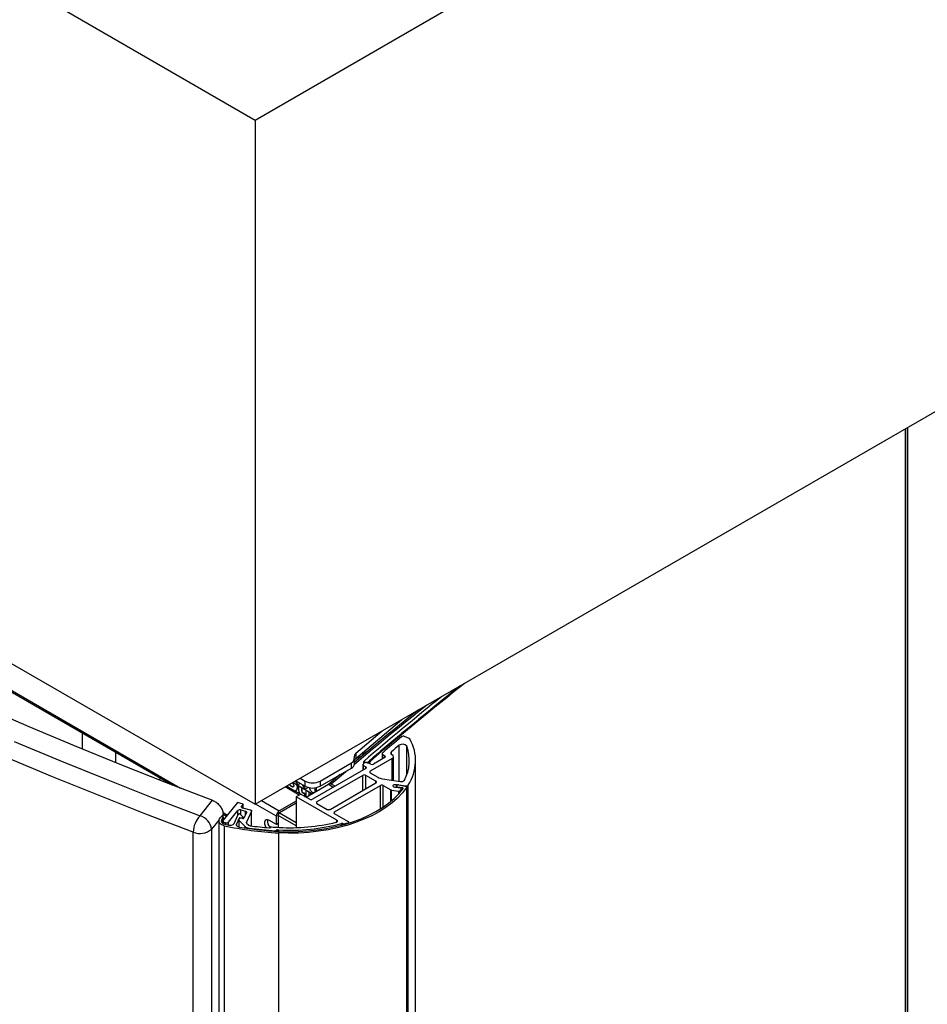
# Paper-space layout 'Sheet2' of a CAD drawing. Units: millimetres. Extents: x -7 to 290, y -18 to 190.
# Drawn here: x 243 to 255, y 71 to 85 of the extents above; entities that cross this region are included whole.
import ezdxf

# ---------------------------------------------------------------- set-up
doc = ezdxf.new("R2010")
doc.units = ezdxf.units.MM

psp = doc.layouts.new('Sheet2')

# ---------------------------------------------------------------- linework, layer by layer
at = {"color": 7, "linetype": 'Continuous', "lineweight": 25}
for p, q in [((246.16848, 83.46259), (274.8164, 100.00069)), ((222.20766, 97.29488), (246.16848, 83.46259)), ((246.16848, 74.13069), (274.8164, 90.66879)), ((222.20766, 87.96298), (246.16848, 74.13069)), ((246.16848, 83.46259), (246.16848, 74.13069)), ((229.50674, 83.36348), (245.04743, 74.39203)), ((255.03819, 79.25107), (255.03819, 26.29114)), ((243.80848, 75.10725), (243.80848, 74.88665)), ((247.54342, 74.82628), (247.90056, 75.1306)), ((248.26867, 75.03012), (248.20621, 75.05503)), ((244.26563, 74.70093), (244.26563, 74.84335)), ((247.54342, 74.82628), (247.54342, 74.7563)), ((247.6452, 74.80361), (247.6452, 74.84368)), ((247.65309, 74.85044), (247.68173, 74.83391)), ((247.6755, 74.82874), (247.6755, 74.8375)), ((247.89973, 74.82092), (247.89973, 74.74627)), ((247.9081, 74.80926), (247.93827, 74.79184)), ((248.03561, 74.80563), (248.03928, 74.80351)), ((247.05337, 74.44738), (247.48141, 74.69448)), ((247.48141, 74.6245), (247.48141, 74.69448)), ((247.52325, 74.68281), (247.52325, 74.7528)), ((247.57571, 74.78408), (247.57571, 74.74598)), ((247.58582, 74.75436), (247.58582, 74.79276)), ((247.58784, 74.75604), (247.58784, 74.7945)), ((247.63894, 74.67173), (247.63894, 74.59572)), ((247.64542, 74.68233), (247.64379, 74.68093)), ((247.64706, 74.68374), (247.64542, 74.68233)), ((247.64869, 74.68514), (247.64706, 74.68374)), ((247.65032, 74.68655), (247.64869, 74.68514)), ((247.649, 74.71511), (247.69641, 74.69669)), ((247.649, 74.68541), (247.649, 74.71511)), ((247.65196, 74.68795), (247.65032, 74.68655)), ((247.65359, 74.68936), (247.65196, 74.68795)), ((247.65523, 74.69076), (247.65359, 74.68936)), ((247.65686, 74.69217), (247.65523, 74.69076)), ((247.69641, 74.69669), (247.69641, 74.69669)), ((247.74702, 74.67699), (247.69656, 74.69664)), ((247.72834, 74.72406), (247.71364, 74.68999)), ((247.74018, 74.71945), (247.72549, 74.68537)), ((247.74018, 74.71945), (247.72834, 74.72406)), ((248.03928, 74.75685), (247.73926, 74.58366)), ((247.93827, 74.76852), (247.7832, 74.679)), ((248.05602, 74.45641), (248.05602, 74.78018)), ((248.35763, 20.88396), (248.35763, 74.72647)), ((247.67866, 74.61865), (246.95135, 74.19878)), ((247.05337, 74.37739), (247.48141, 74.6245)), ((247.32801, 74.53594), (247.17541, 74.40618)), ((247.6473, 74.66007), (247.67866, 74.64197)), ((247.73926, 74.56033), (247.84217, 74.50092)), ((244.87217, 74.4932), (244.86201, 74.46431)), ((246.63451, 74.39806), (246.63348, 74.39914)), ((246.63451, 74.39806), (246.63653, 74.39923)), ((246.63852, 74.3941), (246.63451, 74.39806)), ((246.63653, 74.39923), (246.63551, 74.4003)), ((246.64054, 74.39526), (246.63653, 74.39923)), ((246.63852, 74.3941), (246.64054, 74.39526)), ((246.6428, 74.39007), (246.63852, 74.3941)), ((246.64482, 74.39123), (246.64054, 74.39526)), ((246.67552, 74.42341), (246.67832, 74.42002)), ((246.67832, 74.42002), (246.68148, 74.41597)), ((246.68148, 74.41597), (246.68433, 74.41205)), ((246.68433, 74.41205), (246.68688, 74.40813)), ((246.68565, 74.42925), (246.95252, 74.27519)), ((246.68688, 74.40813), (246.68919, 74.40426)), ((246.68919, 74.40426), (246.69116, 74.4004)), ((246.69116, 74.4004), (246.69266, 74.39678)), ((246.69266, 74.39678), (246.69374, 74.39312)), ((246.69374, 74.39312), (246.6944, 74.38945)), ((246.72358, 74.45115), (246.85134, 74.37739)), ((246.74029, 74.39271), (246.73825, 74.39889)), ((246.74029, 74.39271), (246.74231, 74.39387)), ((246.74231, 74.39387), (246.74122, 74.39717)), ((246.74327, 74.39038), (246.74231, 74.39387)), ((246.7842, 74.48614), (246.85134, 74.44738)), ((246.85134, 74.37739), (246.85134, 74.44738)), ((247.16853, 74.39989), (246.86555, 74.22498)), ((247.63825, 74.52534), (247.01195, 74.16379)), ((247.05337, 74.44738), (247.05337, 74.37739)), ((247.23412, 74.36202), (247.16853, 74.39989)), ((247.18974, 74.06116), (247.81604, 74.42271)), ((247.25837, 74.37602), (247.2074, 74.40544)), ((247.81604, 74.44603), (247.67866, 74.52534)), ((247.90621, 74.47958), (248.15212, 74.44154)), ((248.0971, 74.40224), (248.22315, 74.38274)), ((248.12191, 74.39451), (248.21526, 74.3802)), ((246.78619, 74.26672), (246.59514, 74.377)), ((246.60507, 74.38274), (246.60508, 74.38272)), ((246.60508, 74.38272), (246.60643, 74.38051)), ((246.60643, 74.38051), (246.60813, 74.37802)), ((246.60813, 74.37802), (246.61018, 74.37528)), ((246.61018, 74.37528), (246.6126, 74.37219)), ((246.6126, 74.37219), (246.61527, 74.369)), ((246.61527, 74.369), (246.61823, 74.36569)), ((246.61823, 74.36569), (246.62155, 74.36217)), ((246.62155, 74.36217), (246.62251, 74.36121)), ((246.6428, 74.39007), (246.64482, 74.39123)), ((246.64739, 74.38608), (246.6428, 74.39007)), ((246.64941, 74.38725), (246.64482, 74.39123)), ((246.64739, 74.38608), (246.64941, 74.38725)), ((246.65232, 74.3823), (246.64739, 74.38608)), ((246.65435, 74.38347), (246.64941, 74.38725)), ((246.65232, 74.3823), (246.65435, 74.38347)), ((246.65765, 74.37865), (246.65232, 74.3823)), ((246.65967, 74.37981), (246.65435, 74.38347)), ((246.65765, 74.37865), (246.65967, 74.37981)), ((246.66328, 74.37522), (246.65765, 74.37865)), ((246.6653, 74.37639), (246.65967, 74.37981)), ((246.66328, 74.37522), (246.6653, 74.37639)), ((246.66694, 74.37324), (246.66328, 74.37522)), ((246.66896, 74.3744), (246.6653, 74.37639)), ((246.66694, 74.37324), (246.66896, 74.3744)), ((246.67041, 74.37159), (246.66694, 74.37324)), ((246.67243, 74.37276), (246.66896, 74.3744)), ((246.67041, 74.37159), (246.67243, 74.37276)), ((246.67369, 74.37037), (246.67041, 74.37159)), ((246.67571, 74.37153), (246.67243, 74.37276)), ((246.67369, 74.37037), (246.67571, 74.37153)), ((246.67674, 74.3695), (246.67369, 74.37037)), ((246.67876, 74.37066), (246.67571, 74.37153)), ((246.67674, 74.3695), (246.67876, 74.37066)), ((246.67951, 74.36901), (246.67674, 74.3695)), ((246.68153, 74.37017), (246.67876, 74.37066)), ((246.67951, 74.36901), (246.68153, 74.37017)), ((246.6821, 74.36885), (246.67951, 74.36901)), ((246.68412, 74.37002), (246.68153, 74.37017)), ((246.6821, 74.36885), (246.68412, 74.37002)), ((246.68445, 74.36901), (246.6821, 74.36885)), ((246.68647, 74.37018), (246.68412, 74.37002)), ((246.68445, 74.36901), (246.68647, 74.37018)), ((246.68657, 74.36952), (246.68445, 74.36901)), ((246.68859, 74.37069), (246.68647, 74.37018)), ((246.68657, 74.36952), (246.68859, 74.37069)), ((246.68838, 74.37039), (246.68657, 74.36952)), ((246.69, 74.37155), (246.68838, 74.37039)), ((246.68922, 74.37099), (246.68859, 74.37069)), ((246.69139, 74.37306), (246.69, 74.37155)), ((246.69251, 74.37495), (246.69139, 74.37306)), ((246.69343, 74.37718), (246.69251, 74.37495)), ((246.69409, 74.37974), (246.69343, 74.37718)), ((246.69447, 74.38259), (246.69409, 74.37974)), ((246.6944, 74.38945), (246.69463, 74.38571)), ((246.69463, 74.38571), (246.69447, 74.38259)), ((246.70256, 74.31499), (246.70496, 74.31477)), ((246.70496, 74.31477), (246.70828, 74.31468)), ((246.70828, 74.31468), (246.71144, 74.31486)), ((246.71144, 74.31486), (246.71453, 74.31522)), ((246.71453, 74.31522), (246.71746, 74.31584)), ((246.71746, 74.31584), (246.72027, 74.31667)), ((246.72027, 74.31667), (246.72297, 74.31773)), ((246.72297, 74.31773), (246.72556, 74.319)), ((246.72556, 74.319), (246.72795, 74.32056)), ((246.72556, 74.319), (246.72758, 74.32017)), ((246.72758, 74.32017), (246.72997, 74.32173)), ((246.72795, 74.32056), (246.73022, 74.32237)), ((246.72795, 74.32056), (246.72997, 74.32173)), ((246.78972, 74.26876), (246.72911, 74.23377)), ((246.72997, 74.32173), (246.73224, 74.32353)), ((246.73022, 74.32237), (246.73238, 74.32437)), ((246.73022, 74.32237), (246.73224, 74.32353)), ((246.73224, 74.32353), (246.7344, 74.32554)), ((246.73238, 74.32437), (246.73435, 74.32666)), ((246.73238, 74.32437), (246.7344, 74.32554)), ((246.73435, 74.32666), (246.7362, 74.32916)), ((246.73435, 74.32666), (246.73637, 74.32783)), ((246.7344, 74.32554), (246.73637, 74.32783)), ((246.7362, 74.32916), (246.7379, 74.33187)), ((246.7362, 74.32916), (246.73822, 74.33032)), ((246.73637, 74.32783), (246.73822, 74.33032)), ((246.7379, 74.33187), (246.73944, 74.33486)), ((246.7379, 74.33187), (246.73992, 74.33304)), ((246.73822, 74.33032), (246.73992, 74.33304)), ((246.73944, 74.33486), (246.74075, 74.33815)), ((246.73944, 74.33486), (246.74146, 74.33602)), ((246.73992, 74.33304), (246.74146, 74.33602)), ((246.74125, 74.38921), (246.74029, 74.39271)), ((246.74075, 74.33815), (246.74187, 74.34169)), ((246.74075, 74.33815), (246.74277, 74.33932)), ((246.74125, 74.38921), (246.74327, 74.39038)), ((246.74206, 74.38571), (246.74125, 74.38921)), ((246.74146, 74.33602), (246.74277, 74.33932)), ((246.74187, 74.34169), (246.74276, 74.34555)), ((246.74187, 74.34169), (246.74389, 74.34286)), ((246.74206, 74.38571), (246.74408, 74.38688)), ((246.74279, 74.38208), (246.74206, 74.38571)), ((246.74276, 74.34555), (246.74349, 74.34962)), ((246.74276, 74.34555), (246.74478, 74.34671)), ((246.74277, 74.33932), (246.74389, 74.34286)), ((246.74279, 74.38208), (246.74481, 74.38325)), ((246.74337, 74.37846), (246.74279, 74.38208)), ((246.74408, 74.38688), (246.74327, 74.39038)), ((246.74337, 74.37846), (246.74539, 74.37962)), ((246.74384, 74.37476), (246.74337, 74.37846)), ((246.74349, 74.34962), (246.74399, 74.35396)), ((246.74349, 74.34962), (246.74551, 74.35079)), ((246.74384, 74.37476), (246.74586, 74.37593)), ((246.74414, 74.37106), (246.74384, 74.37476)), ((246.74389, 74.34286), (246.74478, 74.34671)), ((246.74399, 74.35396), (246.7443, 74.35859)), ((246.74399, 74.35396), (246.74601, 74.35513)), ((246.74481, 74.38325), (246.74408, 74.38688)), ((246.74414, 74.37106), (246.74616, 74.37223)), ((246.74434, 74.36726), (246.74414, 74.37106)), ((246.7443, 74.35859), (246.74441, 74.36347)), ((246.7443, 74.35859), (246.74632, 74.35976)), ((246.74434, 74.36726), (246.74636, 74.36842)), ((246.74441, 74.36347), (246.74434, 74.36726)), ((246.74441, 74.36347), (246.74643, 74.36464)), ((246.74478, 74.34671), (246.74551, 74.35079)), ((246.74539, 74.37962), (246.74481, 74.38325)), ((246.74586, 74.37593), (246.74539, 74.37962)), ((246.74551, 74.35079), (246.74601, 74.35513)), ((246.74616, 74.37223), (246.74586, 74.37593)), ((246.74601, 74.35513), (246.74632, 74.35976)), ((246.74636, 74.36842), (246.74616, 74.37223)), ((246.74632, 74.35976), (246.74643, 74.36464)), ((246.74643, 74.36464), (246.74636, 74.36842)), ((246.76084, 74.38584), (246.76084, 74.33702)), ((246.76084, 74.33702), (246.761, 74.32923)), ((246.761, 74.32923), (246.76123, 74.3254)), ((246.76123, 74.3254), (246.76154, 74.3217)), ((246.76154, 74.3217), (246.76196, 74.31803)), ((246.76196, 74.31803), (246.76246, 74.31444)), ((246.76246, 74.31444), (246.76304, 74.31095)), ((246.76304, 74.31095), (246.76373, 74.30756)), ((246.76373, 74.30756), (246.76451, 74.30418)), ((246.76451, 74.30418), (246.76539, 74.30082)), ((246.76539, 74.30082), (246.7664, 74.29757)), ((246.7664, 74.29757), (246.76751, 74.29434)), ((246.76751, 74.29434), (246.76871, 74.2912)), ((246.76871, 74.2912), (246.77006, 74.2881)), ((246.77006, 74.2881), (246.77145, 74.28512)), ((246.77145, 74.28512), (246.77299, 74.28214)), ((246.77299, 74.28214), (246.77461, 74.27929)), ((246.77461, 74.27929), (246.77634, 74.27646)), ((246.77634, 74.27646), (246.7782, 74.2737)), ((246.7782, 74.2737), (246.78016, 74.271)), ((246.78016, 74.271), (246.78132, 74.26952)), ((246.91094, 74.19878), (246.78972, 74.26876)), ((246.807, 74.31759), (246.807, 74.35919)), ((246.807, 74.31759), (246.80902, 74.31875)), ((246.80704, 74.31445), (246.807, 74.31759)), ((246.80704, 74.31445), (246.80906, 74.31561)), ((246.80723, 74.31135), (246.80704, 74.31445)), ((246.80723, 74.31135), (246.80925, 74.31252)), ((246.8075, 74.30848), (246.80723, 74.31135)), ((246.8075, 74.30848), (246.80952, 74.30965)), ((246.80785, 74.30574), (246.8075, 74.30848)), ((246.80785, 74.30574), (246.80987, 74.30691)), ((246.80835, 74.30314), (246.80785, 74.30574)), ((246.80835, 74.30314), (246.81037, 74.3043)), ((246.80893, 74.30071), (246.80835, 74.30314)), ((246.80893, 74.30071), (246.81095, 74.30188)), ((246.80962, 74.29839), (246.80893, 74.30071)), ((246.80902, 74.31875), (246.80902, 74.35803)), ((246.80906, 74.31561), (246.80902, 74.31875)), ((246.80925, 74.31252), (246.80906, 74.31561)), ((246.80952, 74.30965), (246.80925, 74.31252)), ((246.80987, 74.30691), (246.80952, 74.30965)), ((246.80962, 74.29839), (246.81164, 74.29956)), ((246.8104, 74.2963), (246.80962, 74.29839)), ((246.81037, 74.3043), (246.80987, 74.30691)), ((246.81095, 74.30188), (246.81037, 74.3043)), ((246.8104, 74.2963), (246.81242, 74.29747)), ((246.81128, 74.29445), (246.8104, 74.2963)), ((246.81164, 74.29956), (246.81095, 74.30188)), ((246.81128, 74.29445), (246.8133, 74.29562)), ((246.81229, 74.29272), (246.81128, 74.29445)), ((246.81242, 74.29747), (246.81164, 74.29956)), ((246.81229, 74.29272), (246.81431, 74.29388)), ((246.81344, 74.29107), (246.81229, 74.29272)), ((246.8133, 74.29562), (246.81242, 74.29747)), ((246.81431, 74.29388), (246.8133, 74.29562)), ((246.81344, 74.29107), (246.81546, 74.29224)), ((246.81479, 74.28953), (246.81344, 74.29107)), ((246.81546, 74.29224), (246.81431, 74.29388)), ((246.81479, 74.28953), (246.81681, 74.2907)), ((246.8163, 74.28804), (246.81479, 74.28953)), ((246.81681, 74.2907), (246.81546, 74.29224)), ((246.8163, 74.28804), (246.81832, 74.28921)), ((246.81799, 74.28662), (246.8163, 74.28804)), ((246.81832, 74.28921), (246.81681, 74.2907)), ((246.81799, 74.28662), (246.82001, 74.28778)), ((246.81984, 74.28528), (246.81799, 74.28662)), ((246.82001, 74.28778), (246.81832, 74.28921)), ((246.81984, 74.28528), (246.82186, 74.28645)), ((246.82185, 74.28403), (246.81984, 74.28528)), ((246.82186, 74.28645), (246.82001, 74.28778)), ((246.82185, 74.28403), (246.82387, 74.2852)), ((246.82474, 74.28254), (246.82185, 74.28403)), ((246.82387, 74.2852), (246.82186, 74.28645)), ((246.82676, 74.28371), (246.82387, 74.2852)), ((246.82474, 74.28254), (246.82676, 74.28371)), ((246.82729, 74.28152), (246.82474, 74.28254)), ((246.82931, 74.28268), (246.82676, 74.28371)), ((246.82729, 74.28152), (246.82931, 74.28268)), ((246.8296, 74.28085), (246.82729, 74.28152)), ((246.83162, 74.28202), (246.82931, 74.28268)), ((246.8296, 74.28085), (246.83162, 74.28202)), ((246.83164, 74.28043), (246.8296, 74.28085)), ((246.83366, 74.28159), (246.83162, 74.28202)), ((246.83164, 74.28043), (246.83366, 74.28159)), ((246.8335, 74.28012), (246.83164, 74.28043)), ((246.8335, 74.28012), (246.83552, 74.28128)), ((246.835, 74.27996), (246.8335, 74.28012)), ((246.83552, 74.28128), (246.83366, 74.28159)), ((246.835, 74.27996), (246.83702, 74.28113)), ((246.83685, 74.27956), (246.835, 74.27996)), ((246.83702, 74.28113), (246.83552, 74.28128)), ((246.83685, 74.27956), (246.83887, 74.28073)), ((246.83855, 74.2788), (246.83685, 74.27956)), ((246.83887, 74.28073), (246.83702, 74.28113)), ((246.83855, 74.2788), (246.84057, 74.27997)), ((246.84017, 74.27756), (246.83855, 74.2788)), ((246.84057, 74.27997), (246.83887, 74.28073)), ((246.84017, 74.27756), (246.84219, 74.27872)), ((246.84167, 74.27589), (246.84017, 74.27756)), ((246.84219, 74.27872), (246.84057, 74.27997)), ((246.84167, 74.27589), (246.84369, 74.27705)), ((246.84248, 74.27466), (246.84167, 74.27589)), ((246.84369, 74.27705), (246.84219, 74.27872)), ((246.84248, 74.27466), (246.8445, 74.27583)), ((246.84314, 74.27335), (246.84248, 74.27466)), ((246.84314, 74.27335), (246.84516, 74.27451)), ((246.84368, 74.27183), (246.84314, 74.27335)), ((246.84368, 74.27183), (246.8457, 74.273)), ((246.8441, 74.27021), (246.84368, 74.27183)), ((246.8445, 74.27583), (246.84369, 74.27705)), ((246.8441, 74.27021), (246.84612, 74.27137)), ((246.84437, 74.2689), (246.8441, 74.27021)), ((246.84437, 74.2689), (246.84639, 74.27006)), ((246.84464, 74.2674), (246.84437, 74.2689)), ((246.84516, 74.27451), (246.8445, 74.27583)), ((246.84464, 74.2674), (246.84666, 74.26857)), ((246.84487, 74.26571), (246.84464, 74.2674)), ((246.84487, 74.26571), (246.84689, 74.26688)), ((246.8451, 74.26384), (246.84487, 74.26571)), ((246.8451, 74.26384), (246.84712, 74.26501)), ((246.8453, 74.26181), (246.8451, 74.26384)), ((246.8457, 74.273), (246.84516, 74.27451)), ((246.8453, 74.26181), (246.84732, 74.26298)), ((246.84541, 74.25957), (246.8453, 74.26181)), ((246.84541, 74.25957), (246.84743, 74.26073)), ((246.84549, 74.25712), (246.84541, 74.25957)), ((246.84612, 74.27137), (246.8457, 74.273)), ((246.84639, 74.27006), (246.84612, 74.27137)), ((246.84666, 74.26857), (246.84639, 74.27006)), ((246.84689, 74.26688), (246.84666, 74.26857)), ((246.84712, 74.26501), (246.84689, 74.26688)), ((246.84732, 74.26298), (246.84712, 74.26501)), ((246.84743, 74.26073), (246.84732, 74.26298)), ((246.84751, 74.25828), (246.84743, 74.26073)), ((246.85856, 74.32943), (246.85856, 74.23015)), ((246.90488, 74.24769), (246.90488, 74.30269)), ((246.9069, 74.24885), (246.9069, 74.30153)), ((246.92389, 74.29172), (246.92389, 74.25866)), ((246.9987, 74.3577), (246.9987, 74.30185)), ((247.25035, 74.02617), (247.87665, 74.38772)), ((247.91705, 74.38772), (248.01745, 74.32976)), ((248.03026, 74.32549), (248.12882, 74.31025)), ((248.15434, 74.34899), (248.07787, 74.36082)), ((248.09809, 74.37379), (248.09809, 74.35769)), ((248.09856, 74.37591), (248.10443, 74.38866)), ((248.17773, 74.35523), (248.1087, 74.36582)), ((248.16493, 74.31536), (248.16493, 74.34102)), ((248.2365, 20.7171), (248.2365, 74.36426)), ((245.41689, 73.97335), (245.5877, 74.18482)), ((245.92754, 74.15463), (245.73349, 73.91439)), ((246.00585, 74.13449), (245.92754, 74.15463)), ((246.00585, 74.13449), (245.9819, 74.10484)), ((246.00585, 74.08032), (246.00585, 74.13449)), ((246.72911, 74.17421), (246.49779, 74.04067)), ((246.72911, 74.14622), (246.50183, 74.01501)), ((247.28373, 73.91359), (246.72911, 74.23377)), ((246.72911, 74.23377), (246.72911, 73.8124)), ((246.84333, 74.23781), (246.84398, 74.23942)), ((246.84338, 74.23778), (246.84531, 74.23889)), ((246.84398, 74.23942), (246.84456, 74.24153)), ((246.84398, 74.23942), (246.846, 74.24058)), ((246.84404, 74.2374), (246.8445, 74.23766)), ((246.84413, 74.23735), (246.8445, 74.23766)), ((246.8445, 74.23766), (246.84531, 74.23889)), ((246.84456, 74.24153), (246.84499, 74.24391)), ((246.84456, 74.24153), (246.84658, 74.2427)), ((246.84499, 74.24391), (246.8453, 74.24685)), ((246.84499, 74.24391), (246.84701, 74.24508)), ((246.8453, 74.24685), (246.84549, 74.25035)), ((246.8453, 74.24685), (246.84732, 74.24802)), ((246.84531, 74.23889), (246.846, 74.24058)), ((246.84549, 74.25712), (246.84751, 74.25828)), ((246.84553, 74.25442), (246.84549, 74.25712)), ((246.84549, 74.25035), (246.84553, 74.25442)), ((246.84549, 74.25035), (246.84751, 74.25151)), ((246.84553, 74.25442), (246.84755, 74.25559)), ((246.846, 74.24058), (246.84658, 74.2427)), ((246.84658, 74.2427), (246.84701, 74.24508)), ((246.84701, 74.24508), (246.84732, 74.24802)), ((246.84732, 74.24802), (246.84751, 74.25151)), ((246.84755, 74.25559), (246.84751, 74.25828)), ((246.84751, 74.25151), (246.84755, 74.25559)), ((246.85856, 74.23015), (246.85863, 74.22898)), ((247.01195, 74.14046), (247.14934, 74.06116)), ((245.73193, 73.99687), (245.77843, 73.97003)), ((245.73264, 73.91327), (245.73264, 73.99011)), ((245.80557, 73.88654), (245.9336, 74.04504)), ((245.88145, 73.86959), (245.93817, 73.99286)), ((245.95564, 73.99871), (245.95774, 73.99839)), ((245.96295, 73.99609), (246.004, 73.95525)), ((245.97112, 74.05314), (246.03442, 74.03686)), ((245.99617, 74.08281), (246.10225, 74.05553)), ((246.05039, 74.01752), (246.01604, 73.94352)), ((246.11822, 74.03619), (246.04928, 73.88767)), ((246.11919, 73.8356), (246.11919, 74.04046)), ((246.48162, 73.98002), (246.50183, 74.01501)), ((246.48162, 74.00334), (246.50183, 74.01501)), ((246.48162, 74.00334), (246.48162, 73.98002)), ((246.50183, 74.01501), (246.72911, 73.8838)), ((247.44134, 73.89258), (247.25035, 74.00284)), ((245.67251, 73.90399), (245.67251, 42.36218)), ((245.68401, 73.93407), (245.69964, 73.95354)), ((245.73075, 73.94521), (245.71511, 73.92574)), ((245.71861, 73.95755), (245.7238, 73.95616)), ((245.72947, 73.90393), (245.72947, 73.8696)), ((245.73207, 73.91242), (245.73207, 73.94868)), ((245.75705, 73.88082), (245.76962, 73.87807)), ((245.95077, 73.94314), (245.91256, 73.8601)), ((245.94661, 73.91938), (245.94661, 73.821)), ((245.95531, 73.94016), (245.9476, 73.92368)), ((245.9504, 73.91116), (246.03141, 73.82977)), ((245.99163, 73.942), (245.96126, 73.94665)), ((245.99852, 73.93769), (245.96407, 73.94306)), ((246.00487, 73.9515), (246.00212, 73.94551)), ((246.00516, 73.93758), (246.00516, 73.95277)), ((246.05211, 73.87519), (246.08096, 73.8462)), ((246.45738, 73.85404), (246.35637, 73.91235)), ((246.45738, 73.85404), (246.45738, 73.97068)), ((246.48162, 73.86803), (246.45738, 73.85404)), ((246.72911, 73.83715), (246.48162, 73.98002)), ((246.48162, 73.98002), (246.48162, 73.81582)), ((247.36305, 73.8678), (247.36792, 73.86499)), ((247.44553, 73.87434), (247.44553, 73.88675)), ((245.32297, 69.15932), (245.32297, 73.75058)), ((245.57225, 73.79155), (245.57225, 69.20029)), ((245.74428, 73.83911), (245.74428, 42.29731)), ((245.77111, 73.85437), (245.77104, 73.85448)), ((245.77104, 73.85448), (245.77104, 73.85438)), ((246.37852, 73.81647), (246.37874, 73.81769)), ((246.47293, 73.78317), (246.49005, 73.78221)), ((246.48712, 73.74096), (246.48712, 19.61597))]:
    psp.add_line(p, q, dxfattribs=at)
at = {"color": 8, "linetype": 'Continuous', "lineweight": 25}
for p, q in [((229.4949, 83.38964), (245.14918, 74.35262)), ((255.04562, 26.29284), (255.04562, 79.25536)), ((255.0722, 26.28122), (255.0722, 79.2707)), ((248.13275, 74.44454), (248.13275, 74.93527)), ((247.65647, 74.85332), (247.68516, 74.83676)), ((247.9081, 74.7511), (247.9081, 74.80926)), ((248.02881, 74.81037), (248.02881, 74.84753)), ((248.23574, 74.52943), (248.23574, 74.92352)), ((247.93827, 74.76852), (247.93827, 74.79184)), ((248.03928, 74.45899), (248.03928, 74.75685)), ((247.42806, 74.5937), (247.2074, 74.40544)), ((247.6473, 74.60055), (247.6473, 74.66007)), ((247.67866, 74.61865), (247.67866, 74.64197)), ((247.73926, 74.56033), (247.73926, 74.58366)), ((247.63825, 74.32007), (247.63825, 74.52534)), ((247.67866, 74.3434), (247.67866, 74.52534)), ((247.81604, 74.42271), (247.81604, 74.44603)), ((248.0971, 74.35784), (248.0971, 74.40224)), ((248.25744, 20.74083), (248.25744, 74.39312)), ((246.76945, 74.25706), (246.57841, 74.36734)), ((247.87665, 74.06792), (247.87665, 74.38772)), ((247.91705, 74.09407), (247.91705, 74.38772)), ((248.01745, 74.16849), (248.01745, 74.32976)), ((248.03026, 74.17916), (248.03026, 74.32549)), ((248.1087, 74.36582), (248.1087, 74.35605)), ((248.12882, 74.27348), (248.12882, 74.31025)), ((248.14542, 74.2921), (248.14542, 74.31467)), ((248.16371, 74.31385), (248.16371, 74.33768)), ((248.17773, 74.35523), (248.17773, 74.33153)), ((248.22315, 74.37822), (248.22315, 74.38274)), ((248.23445, 74.35812), (248.23445, 20.71485)), ((246.45738, 73.97068), (246.17434, 74.13408)), ((246.25516, 74.18074), (246.49779, 74.04067)), ((247.01195, 74.14046), (247.01195, 74.16379)), ((245.73264, 73.99011), (245.70627, 73.95746)), ((245.72975, 74.01746), (245.78908, 73.98321)), ((245.9336, 73.98292), (245.9336, 74.04504)), ((245.97112, 73.98797), (245.97112, 74.05314)), ((245.9819, 74.0909), (245.9819, 74.10484)), ((246.03442, 73.98311), (246.03442, 74.03686)), ((246.11822, 73.83573), (246.11822, 74.03619)), ((247.25035, 74.00284), (247.25035, 74.02617)), ((245.67534, 73.91917), (245.57225, 73.79155)), ((245.71511, 73.92574), (245.71511, 73.88223)), ((245.73075, 73.94521), (245.73075, 73.90992)), ((245.75705, 73.85752), (245.75705, 73.88082)), ((245.76962, 73.85463), (245.76962, 73.87807)), ((245.80557, 73.84728), (245.80557, 73.88654)), ((245.91256, 73.8601), (245.91256, 73.84317)), ((245.9504, 73.82021), (245.9504, 73.91116)), ((245.95077, 73.94314), (245.95077, 73.93046)), ((245.96126, 73.94665), (245.96126, 73.94317)), ((245.99163, 73.942), (245.99163, 73.93876)), ((246.00212, 73.94551), (246.00212, 73.9374)), ((246.00487, 73.9515), (246.00487, 73.93754)), ((246.04928, 73.87914), (246.04928, 73.88767)), ((247.28373, 73.89027), (247.28373, 73.91359)), ((247.34683, 73.84576), (247.34683, 73.86942)), ((247.36305, 73.85013), (247.36305, 73.8678)), ((247.36792, 73.85147), (247.36792, 73.86499)), ((247.38437, 73.85608), (247.38437, 73.86343)), ((247.43805, 73.872), (247.43805, 73.8795)), ((246.03141, 73.80719), (246.03141, 73.82977)), ((246.08547, 73.79933), (246.08547, 73.80634)), ((246.44197, 73.76346), (246.44197, 73.77012)), ((246.45752, 73.76251), (246.45752, 73.77664)), ((246.47293, 73.76161), (246.47293, 73.78317)), ((246.49005, 73.76068), (246.49005, 73.78221))]:
    psp.add_line(p, q, dxfattribs=at)
at = {"color": 7, "linetype": 'Continuous', "lineweight": 25, "flags": 128}
for points in [[(242.46958, 75.45309), (243.08149, 75.18997), (243.69937, 74.93155), (244.3231, 74.67785), (244.95258, 74.42893), (245.5877, 74.18482)], [(247.54342, 74.7563), (248.01839, 75.15961), (248.17062, 75.28651)], [(242.87947, 74.98913), (243.50502, 74.72792), (244.13651, 74.47153), (244.77384, 74.21999), (245.41689, 73.97335)], [(247.90467, 74.8302), (247.90226, 74.82771), (247.90063, 74.82503), (247.89982, 74.82222), (247.89986, 74.81937), (247.90074, 74.81657), (247.90245, 74.8139), (247.90493, 74.81144), (247.9081, 74.80926)], [(248.02881, 74.84753), (248.02397, 74.84257), (248.02069, 74.83719), (248.01906, 74.83157), (248.01913, 74.82587), (248.02089, 74.82026), (248.02431, 74.81492), (248.02926, 74.80999), (248.03561, 74.80563)], [(245.32297, 73.75058), (244.67803, 73.99795), (244.03882, 74.25022), (243.40547, 74.50738), (242.77808, 74.76935)], [(247.64379, 74.68093), (247.64141, 74.67845), (247.6398, 74.67577), (247.63902, 74.67297), (247.63907, 74.67014), (247.63996, 74.66735), (247.64167, 74.66469), (247.64414, 74.66224), (247.6473, 74.66007)], [(246.71522, 74.44632), (246.71759, 74.44197), (246.7307, 74.42429), (246.74616, 74.41181), (246.76162, 74.40644), (246.77473, 74.40899), (246.78252, 74.41713)], [(246.81082, 74.40079), (246.8186, 74.38366), (246.83171, 74.36598), (246.84718, 74.3535), (246.86264, 74.34812), (246.87575, 74.35067), (246.88451, 74.36075), (246.88536, 74.36287)], [(248.07787, 74.36082), (248.06487, 74.36452), (248.05532, 74.37081), (248.05066, 74.37873), (248.05161, 74.38708), (248.05802, 74.39458), (248.06891, 74.4001), (248.08264, 74.40279), (248.0971, 74.40224)], [(248.23445, 74.35812), (248.17834, 74.28585), (248.11239, 74.21641), (248.03705, 74.15024), (247.95277, 74.08775), (247.86012, 74.02936), (247.75967, 73.97543), (247.65207, 73.92631), (247.53802, 73.88231), (247.41824, 73.84371), (247.29349, 73.81077), (247.16458, 73.78369), (247.03234, 73.76265), (246.8976, 73.74778), (246.76123, 73.73918), (246.62411, 73.7369), (246.48712, 73.74096)], [(246.49024, 73.76067), (246.62198, 73.75671), (246.75385, 73.75873), (246.88504, 73.76672), (247.01474, 73.78063), (247.14215, 73.80037), (247.26649, 73.82582), (247.38698, 73.85682), (247.50289, 73.89318), (247.61349, 73.93468), (247.71812, 73.98107), (247.81612, 74.03205), (247.90689, 74.08731), (247.98986, 74.14651), (248.06454, 74.20929), (248.13045, 74.27526), (248.18719, 74.34401)], [(246.90832, 74.35725), (246.91086, 74.34554), (246.91962, 74.32534), (246.93273, 74.30766), (246.94819, 74.29518), (246.96365, 74.28981), (246.97676, 74.29236), (246.98552, 74.30244), (246.9886, 74.31852)], [(246.9886, 74.31852), (246.98552, 74.33815), (246.97878, 74.35466)], [(248.1087, 74.36582), (248.10608, 74.36638), (248.1037, 74.36724), (248.10165, 74.36834), (248.10002, 74.36965), (248.09885, 74.37112), (248.09821, 74.37269), (248.09811, 74.37431), (248.09856, 74.37591)], [(248.16371, 74.33768), (248.16464, 74.33937), (248.16493, 74.34114), (248.16455, 74.3429), (248.16353, 74.34458), (248.16192, 74.34609), (248.15978, 74.34736), (248.15721, 74.34835), (248.15434, 74.34899)], [(248.18719, 74.34401), (248.18809, 74.3457), (248.18834, 74.34746), (248.18794, 74.34921), (248.18691, 74.35087), (248.18528, 74.35237), (248.18314, 74.35363), (248.18058, 74.3546), (248.17773, 74.35523)], [(248.21526, 74.3802), (248.2209, 74.37895), (248.22596, 74.37705), (248.23021, 74.37458), (248.23347, 74.37165), (248.23559, 74.36839), (248.23648, 74.36494), (248.23609, 74.36147), (248.23445, 74.35812)], [(245.9819, 74.10484), (245.98003, 74.10176), (245.97925, 74.09852), (245.97959, 74.09526), (245.98103, 74.0921), (245.98353, 74.08916), (245.98698, 74.08657), (245.99125, 74.08443), (245.99617, 74.08281)], [(246.03442, 74.03686), (246.03883, 74.03544), (246.04273, 74.0336), (246.04602, 74.0314), (246.04858, 74.02889), (246.05034, 74.02616), (246.05125, 74.0233), (246.05126, 74.02039), (246.05039, 74.01752)], [(246.10225, 74.05553), (246.10665, 74.05411), (246.11056, 74.05227), (246.11385, 74.05007), (246.11641, 74.04756), (246.11817, 74.04483), (246.11907, 74.04197), (246.11909, 74.03906), (246.11822, 74.03619)], [(245.74428, 73.83911), (245.72336, 73.84623), (245.70524, 73.85556), (245.69063, 73.86676), (245.68008, 73.87938), (245.674, 73.89296), (245.67262, 73.90695), (245.676, 73.92083), (245.68401, 73.93407)], [(245.71511, 73.92574), (245.70894, 73.91524), (245.7068, 73.90422), (245.70878, 73.89318), (245.71478, 73.88265), (245.72454, 73.8731), (245.7376, 73.86496), (245.75337, 73.85862), (245.77111, 73.85437)], [(245.7238, 73.95616), (245.72621, 73.95534), (245.7283, 73.95427), (245.72998, 73.95297), (245.7312, 73.95152), (245.7319, 73.94995), (245.73206, 73.94834), (245.73167, 73.94674), (245.73075, 73.94521)], [(245.73349, 73.91439), (245.73061, 73.9096), (245.72949, 73.90457), (245.73016, 73.89951), (245.73261, 73.89464), (245.73673, 73.89016), (245.74234, 73.88626), (245.74921, 73.8831), (245.75705, 73.88082)], [(245.91256, 73.8601), (245.91078, 73.85383), (245.91111, 73.84747), (245.91354, 73.84127), (245.918, 73.83545), (245.9243, 73.83024), (245.93222, 73.82582), (245.94146, 73.82236), (245.95168, 73.81998)], [(246.35637, 73.91235), (246.33564, 73.9201), (246.31741, 73.91847), (246.30388, 73.90766), (246.29668, 73.88897), (246.29668, 73.86466), (246.30388, 73.83767), (246.31617, 73.81318)], [(247.27491, 73.8868), (247.28089, 73.88883), (247.28584, 73.89163), (247.28948, 73.89504), (247.2916, 73.89885), (247.29205, 73.90284), (247.29083, 73.90679), (247.288, 73.91044), (247.28373, 73.91359)], [(247.43805, 73.8795), (247.44076, 73.8806), (247.44296, 73.88203), (247.44453, 73.88371), (247.44538, 73.88556), (247.44547, 73.88748), (247.4448, 73.88935), (247.4434, 73.89108), (247.44134, 73.89258)]]:
    psp.add_lwpolyline(points, dxfattribs=at)
at = {"color": 7, "linetype": 'Continuous', "lineweight": 25}
for centre, radius, start, end in [((277.40971, 40.05981), 45.63544, 128.56315, 130.624687), ((277.43451, 40.02946), 45.67463, 128.563738, 130.570759), ((277.46293, 40.00494), 45.70054, 128.480616, 130.570317), ((277.29774, 40.15564), 45.53465, 128.889047, 130.626454), ((276.95803, 40.62339), 44.87988, 129.905645, 130.342719), ((276.95568, 40.68186), 44.7667, 130.079327, 130.253411), ((248.17829, 74.87716), 0.07382, 38.897902, 128.087414), ((248.19028, 75.01558), 0.04255, 68.009608, 124.051941), ((247.75108, 74.72562), 0.60577, 326.709146, 29.233836), ((248.26194, 75.01018), 0.02104, 32.425054, 71.350607), ((247.57687, 74.77989), 0.0572, 125.786506, 193.448664), ((248.03043, 74.78018), 0.02495, 290.783421, 69.216579), ((247.70699, 74.72564), 0.56456, 331.746197, 20.518232), ((247.45701, 74.75502), 0.06527, 291.955859, 10.205546), ((247.45048, 74.69086), 0.07322, 294.990908, 353.688951), ((247.58935, 74.7004), 0.07235, 129.409346, 156.01818), ((247.68089, 74.65728), 0.04236, 68.297807, 124.562446), ((247.76284, 74.71882), 0.04473, 249.283237, 297.0774), ((247.93384, 74.78018), 0.01247, 290.783421, 69.216579), ((247.65845, 74.48635), 0.04391, 62.609672, 117.390328), ((247.67423, 74.63031), 0.01247, 290.783421, 69.216579), ((247.74369, 74.57199), 0.01247, 110.783421, 249.216579), ((246.95236, 74.64234), 0.21957, 242.609672, 297.390328), ((247.81161, 74.43437), 0.01247, 290.783421, 69.216579), ((247.93203, 74.66377), 0.18599, 241.111161, 262.022666), ((248.11767, 74.37814), 0.01691, 75.512679, 141.527153), ((248.16474, 74.49167), 0.0517, 255.872155, 319.912667), ((248.23139, 74.41736), 0.03558, 256.602304, 317.062717), ((246.95236, 74.57235), 0.21957, 242.609672, 297.390328), ((247.89685, 74.34873), 0.04391, 62.609672, 117.390328), ((248.03542, 74.36233), 0.0372, 241.111161, 262.022666), ((248.13281, 74.32863), 0.01881, 257.755577, 312.113601), ((247.47572, 74.86574), 0.86728, 320.550775, 322.492418), ((246.93114, 74.23777), 0.04391, 242.609672, 297.390328), ((247.01638, 74.15213), 0.01247, 110.783421, 249.216579), ((245.95951, 74.01596), 0.03895, 72.652651, 131.699293), ((245.95141, 73.98233), 0.01691, 75.512679, 141.527153), ((245.95669, 73.98895), 0.0095, 48.745956, 83.662261), ((246.54511, 73.96669), 0.08782, 122.605478, 177.394522), ((247.16954, 74.10015), 0.04391, 242.609672, 297.390328), ((247.25478, 74.0145), 0.01247, 110.783421, 249.216579), ((245.65116, 73.74341), 0.32826, 135.533492, 178.747416), ((245.36667, 73.77315), 0.20641, 5.115099, 75.91888), ((245.71263, 73.93898), 0.01951, 72.149402, 131.739752), ((245.77986, 73.91513), 0.03845, 254.551378, 311.95822), ((245.82752, 73.91338), 0.06947, 252.983353, 320.919913), ((245.95743, 73.91931), 0.01076, 156.059643, 229.227173), ((245.95872, 73.93683), 0.01015, 75.512679, 141.527153), ((245.96193, 73.93484), 0.00849, 75.439844, 141.258315), ((245.99417, 73.95182), 0.01015, 255.512679, 321.527153), ((246.00279, 73.95411), 0.01696, 255.408467, 321.373668), ((246.0019, 73.95279), 0.00324, 336.540173, 49.572793), ((246.05914, 73.88334), 0.01077, 156.270721, 229.219538), ((246.45444, 73.89933), 0.11741, 170.110182, 227.836009), ((246.64622, 76.50013), 2.7224, 266.711531, 284.912963), ((246.64526, 76.45724), 2.64643, 266.75329, 283.763875), ((247.35287, 73.84791), 0.02235, 62.901844, 105.68227), ((247.3781, 73.8849), 0.02236, 242.914515, 286.264939), ((246.75178, 76.07473), 2.30001, 285.964254, 287.360121), ((245.41463, 73.97176), 0.23942, 247.489945, 311.175174), ((246.72794, 78.4235), 4.68873, 257.889795, 267.055833), ((246.67384, 78.09657), 4.33709, 257.985543, 258.473414), ((246.73581, 78.46476), 4.7105, 260.417778, 267.011745), ((246.09469, 73.90169), 0.0958, 228.658694, 264.478864), ((246.10205, 73.87018), 0.03193, 228.658694, 264.478864), ((246.7405, 78.48138), 4.72071, 262.024049, 266.374254), ((246.7378, 78.39375), 4.59994, 262.017194, 265.31766), ((246.36567, 73.82335), 0.01457, 256.636341, 331.84624), ((246.38642, 73.81359), 0.00871, 76.905648, 151.94547), ((246.74737, 78.47427), 4.66602, 265.587639, 266.904201), ((246.44478, 73.78523), 0.01537, 259.470479, 326.017617), ((246.47022, 73.76811), 0.0153, 79.803377, 146.122103)]:
    psp.add_arc(centre, radius, start, end, dxfattribs=at)
at = {"color": 8, "linetype": 'Continuous', "lineweight": 25}
psp.add_arc((277.3415, 39.29212), 46.27112, 128.5451, 130.124073, dxfattribs=at)
at = {"color": 7, "linetype": 'Continuous', "lineweight": 25}
for points, knots in [([(228.46905, 78.88907), (228.68962, 78.69694), (229.1308, 78.31262), (229.81836, 77.74685), (230.5244, 77.18892), (231.2521, 76.6383), (232.0009, 76.09502), (232.77077, 75.55961), (233.55961, 75.03347), (234.38535, 74.50518), (235.24916, 73.97573), (236.15273, 73.44576), (237.07695, 72.92711), (237.98764, 72.43821), (238.88146, 71.9781), (239.75588, 71.54553), (240.64489, 71.12298), (241.55001, 70.7098), (242.471, 70.30619), (243.40793, 69.91259), (244.3573, 69.529), (245.0011, 69.28254), (245.32297, 69.15932)], [0, 0, 0, 0, 0.04986675, 0.09974399, 0.14962124, 0.199488, 0.24969427, 0.29991125, 0.35012822, 0.40033449, 0.45395766, 0.50758082, 0.56130864, 0.61503646, 0.66300126, 0.7109754, 0.75894953, 0.80691433, 0.85518099, 0.90345717, 0.95173334, 1, 1, 1, 1]), ([(245.33615, 69.07461), (245.05203, 69.18322), (244.48378, 69.40045), (243.6441, 69.73712), (242.88285, 70.05305), (242.19833, 70.34667), (241.58857, 70.61544), (240.98569, 70.88851), (240.32012, 71.1982), (239.59411, 71.54682), (238.81117, 71.93651), (237.97745, 72.36655), (237.09698, 72.83922), (236.17372, 73.35726), (235.2699, 73.8873), (234.43774, 74.39734), (233.67417, 74.88465), (232.97567, 75.34709), (232.34854, 75.7779), (231.789, 76.17497), (231.29416, 76.53611), (230.80854, 76.90067), (230.27623, 77.31172), (229.70099, 77.77127), (229.08607, 78.28058), (228.68998, 78.62604), (228.49195, 78.79876)], [0, 0, 0, 0, 0.0426121, 0.08522747, 0.12783958, 0.15985499, 0.1918704, 0.22377513, 0.25567987, 0.29876817, 0.34185984, 0.38494814, 0.43857778, 0.49220742, 0.54594172, 0.59967602, 0.64397661, 0.68828088, 0.73258148, 0.76587023, 0.79915899, 0.83232336, 0.86548774, 0.91032388, 0.95516384, 1, 1, 1, 1]), ([(229.41414, 77.28259), (229.43417, 77.26511), (229.60109, 77.1194), (229.90602, 76.85923), (230.31985, 76.51134), (230.7079, 76.19322), (231.09111, 75.8867), (231.48134, 75.58364), (231.89617, 75.26909), (232.32877, 74.94919), (232.77936, 74.62447), (233.23702, 74.303), (233.70167, 73.98485), (234.17323, 73.67008), (234.65159, 73.35875), (235.13667, 73.05092), (235.62836, 72.74665), (236.12658, 72.446), (236.63122, 72.14903), (237.14202, 71.85591), (237.659, 71.56661), (238.18219, 71.28111), (238.71184, 70.99926), (239.24784, 70.72113), (239.79001, 70.44682), (240.33817, 70.17642), (240.89211, 69.91003), (241.45163, 69.64776), (242.01654, 69.38969), (242.58664, 69.1359), (243.16192, 68.8864), (243.74269, 68.64109), (244.32899, 68.39978), (244.92127, 68.16292), (245.36924, 67.98712), (245.62133, 67.8917), (245.67251, 67.87232)], [0, 0, 0, 0, 0.00469945, 0.03917128, 0.07039928, 0.09926436, 0.12633165, 0.1550584, 0.18384325, 0.21491432, 0.24599157, 0.2770744, 0.30816163, 0.33925205, 0.37034444, 0.40143735, 0.43252938, 0.46361929, 0.49470587, 0.52579022, 0.55683371, 0.58789344, 0.61897569, 0.65007475, 0.68118484, 0.71230018, 0.74341402, 0.77451954, 0.80561094, 0.83668245, 0.86772846, 0.89877354, 0.92986068, 0.96096365, 0.99207364, 1, 1, 1, 1]), ([(248.39064, 75.41352), (248.25522, 75.30439), (247.9712, 75.0755), (247.68302, 74.83789), (247.53149, 74.70897), (247.52325, 74.70196)], [0, 0, 0, 0, 0.462851049, 0.970795015, 1, 1, 1, 1]), ([(247.2074, 74.40544), (247.20449, 74.40691), (247.19687, 74.41077), (247.18531, 74.41187), (247.17467, 74.4078), (247.17091, 74.40073), (247.16915, 74.39742)], [0, 0, 0, 0, 0.177785006, 0.464669167, 0.749458551, 1, 1, 1, 1]), ([(245.5877, 74.18482), (245.60411, 74.17704), (245.63693, 74.16147), (245.68066, 74.12044), (245.71344, 74.07207), (245.73033, 74.02643), (245.732, 74.00021), (245.73264, 73.99011)], [0, 0, 0, 0, 0.217491144, 0.435019985, 0.651459244, 0.865771642, 1, 1, 1, 1])]:
    psp.add_open_spline(points, degree=3, knots=knots, dxfattribs=at)
at = {"color": 8, "linetype": 'Continuous', "lineweight": 25}
psp.add_open_spline([(229.39416, 77.30264), (229.63156, 77.09727), (230.10642, 76.68649), (230.84911, 76.08232), (231.61338, 75.48726), (232.444, 74.87034), (233.34479, 74.23358), (234.32034, 73.57964), (235.32535, 72.94035), (236.35881, 72.31635), (237.41966, 71.70828), (238.47102, 71.13633), (239.5093, 70.59895), (240.52028, 70.09981), (241.54, 69.61949), (242.56709, 69.1576), (243.61257, 68.70953), (244.64632, 68.28536), (245.33985, 68.01784), (245.67251, 67.88952)], degree=3, knots=[0, 0, 0, 0, 0.05530405, 0.11062211, 0.16594046, 0.2212449, 0.28564463, 0.35008808, 0.41455347, 0.47901886, 0.5434623, 0.60786203, 0.66582126, 0.72378049, 0.77988245, 0.83600608, 0.89213696, 0.94826062, 1, 1, 1, 1], dxfattribs=at)

doc.saveas('drawing.dxf')
